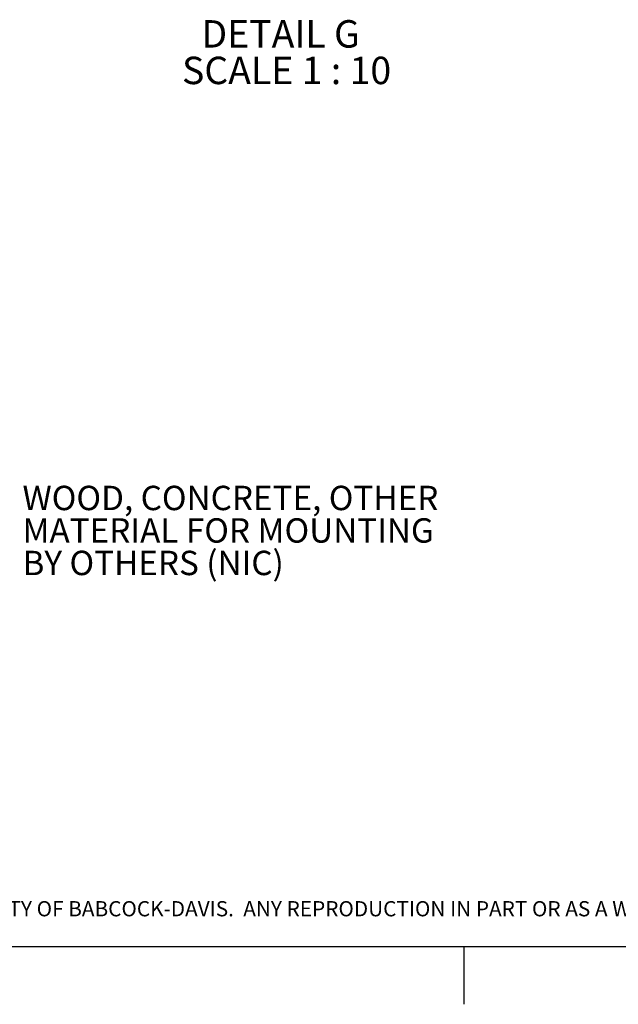
# Paper-space layout 'Top Level(2)' of a CAD drawing. Units: inches. Extents: x 0.1 to 10.8, y 0.2 to 8.4.
# Drawn here: x 4 to 6, y 0.2 to 3.6 of the extents above; entities that cross this region are included whole.
import ezdxf

# ---------------------------------------------------------------- set-up
doc = ezdxf.new("R2010")
doc.units = ezdxf.units.IN
doc.header["$MEASUREMENT"] = 0
doc.layers.add('FORMAT', color=7, linetype='Continuous')
doc.layers.add('NYSTROM', color=7, linetype='Continuous')
doc.styles.add('SLDTEXTSTYLE0', font='TXT', dxfattribs={"width": 0.605})
doc.styles.add('SLDTEXTSTYLE1', font='TXT', dxfattribs={"width": 0.75})

# ---------------------------------------------------------------- blocks, each defined once
blk = doc.blocks.new('SW_NOTE_0_20')
at = {"layer": 'NYSTROM', "color": 0, "insert": (0, 0.0671), "char_height": 0.0520833, "attachment_point": 1, "style": 'SLDTEXTSTYLE1'}
blk.add_mtext('PROPRIETARY AND CONFIDENTIAL:  THE INFORMATION CONTAINED IN THIS DRAWING IS THE SOLE PROPERTY OF BABCOCK-DAVIS.  ANY REPRODUCTION IN PART OR AS A WHOLE WITHOUT THE', dxfattribs=at)
blk = doc.blocks.new('SW_NOTE_0_22')
at = {"layer": 'FORMAT', "color": 0, "char_height": 0.083333, "attachment_point": 1, "style": 'SLDTEXTSTYLE0'}
for s, insert in [('WOOD, CONCRETE, OTHER', (0.0221, 0.0362)), ('MATERIAL FOR MOUNTING', (0.0221, -0.0749)), ('BY OTHERS (NIC)', (0.0221, -0.186))]:
    blk.add_mtext(s, dxfattribs=dict(at, insert=insert))
blk = doc.blocks.new('SW_NOTE_0_23')
at = {"layer": 'FORMAT', "color": 0, "char_height": 0.09375, "attachment_point": 2, "style": 'SLDTEXTSTYLE0'}
for s, insert in [('DETAIL G', (0.2871, 0.1209)), ('SCALE 1 : 10', (0.3074, -0.0041))]:
    blk.add_mtext(s, dxfattribs=dict(at, insert=insert))

psp = doc.layouts.new('Top Level(2)')

# ---------------------------------------------------------------- linework, layer by layer
at = {"color": 8, "linetype": 'Continuous', "lineweight": 18}
psp.add_line((10.629927, 0.39207317), (0.329927, 0.39207317), dxfattribs=at)
at = {"layer": 'FORMAT'}
psp.add_line((10.629927, 0.39207317), (0.329927, 0.39207317), dxfattribs=at)
at = {"layer": 'FORMAT', "color": 8}
psp.add_line((5.479927, 0.39207317), (5.479927, 0.19522278), dxfattribs=at)

# ---------------------------------------------------------------- block references
at = {"layer": 'FORMAT'}
psp.add_blockref('SW_NOTE_0_23', (4.56636367, 3.43963204), dxfattribs=at)
at = {"layer": 'FORMAT', "color": 7}
psp.add_blockref('SW_NOTE_0_22', (3.94914622, 1.93213435), dxfattribs=at)
at = {"layer": 'NYSTROM'}
psp.add_blockref('SW_NOTE_0_20', (0.38041365, 0.48099277), dxfattribs=at)

doc.saveas('drawing.dxf')
